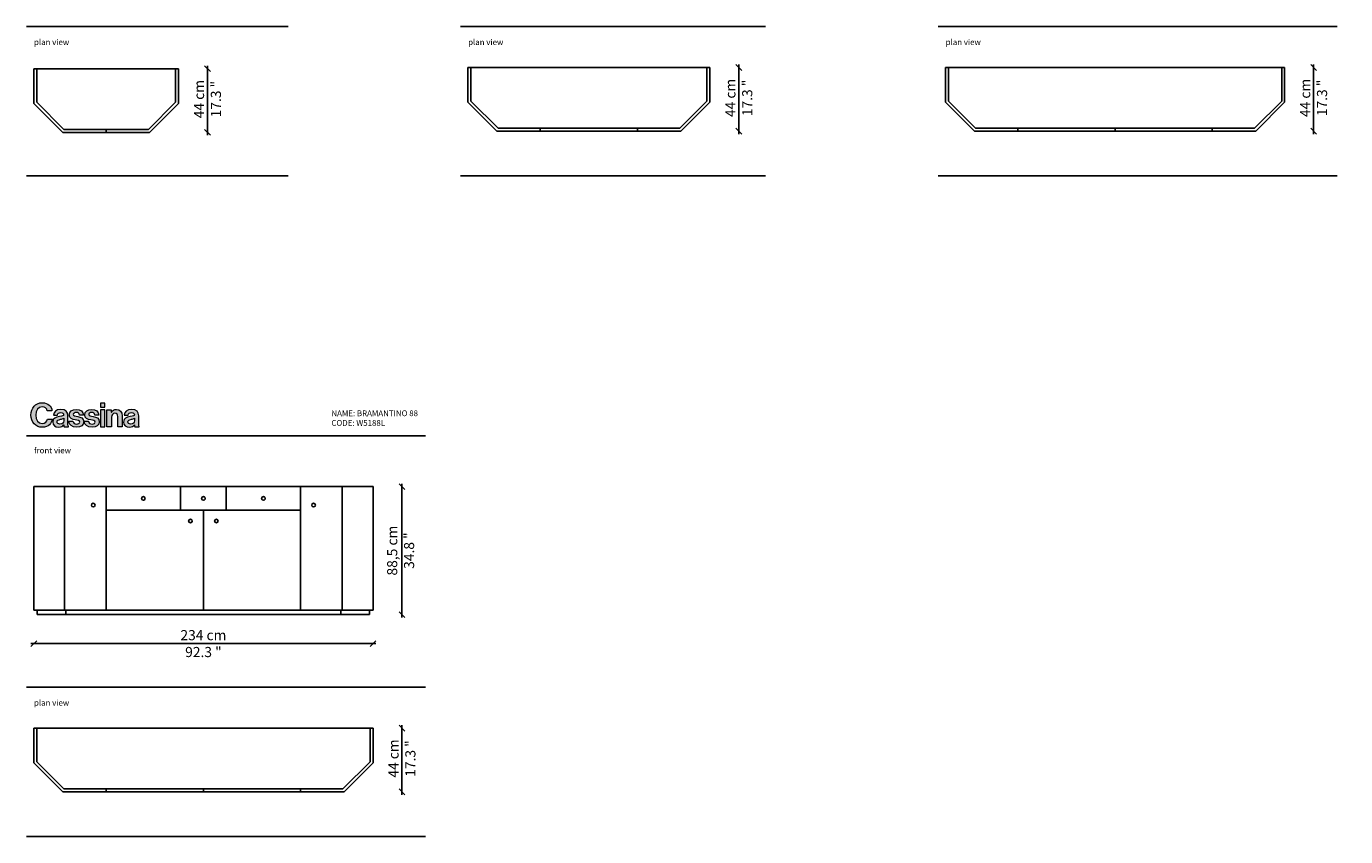
# Model space of a CAD drawing. Units: millimetres. Extents: x 2974 to 3885, y -20 to 1237.
# Drawn here: x 2974 to 3885, y -20 to 540 of the extents above; entities that cross this region are included whole.
import ezdxf

# ---------------------------------------------------------------- set-up
doc = ezdxf.new("R2010")
doc.units = ezdxf.units.MM
doc.layers.get('0').update_dxf_attribs({"color": 9})
doc.layers.get('Defpoints').update_dxf_attribs({"color": 250})
doc.layers.add('CASSINA_disegno', color=10, linetype='Continuous')
doc.styles.get("Standard").update_dxf_attribs({"font": 'arial.ttf'})
doc.dimstyles.new('CASSINA_stile di quota', dxfattribs={"dimtxt": 7, "dimasz": 4, "dimexe": 2, "dimexo": 0, "dimgap": 3, "dimtad": 1, "dimdec": 0, "dimdsep": 46, "dimtxsty": 'Standard', "dimblk": 'OBLIQUE', "dimcen": 2.5, "dimdle": 2, "dimse1": 1, "dimse2": 1, "dimclrd": 256, "dimclrt": 256, "dimadec": 0, "dimazin": 0, "dimtfac": 1, "dimtdec": 0, "dimtmove": 0, "dimatfit": 3, "dimldrblk": 'NONE', "dimfxl": 2, "dimfxlon": 1, "dimarcsym": 0})

# ---------------------------------------------------------------- blocks, each defined once
blk = doc.blocks.new('_Oblique')
at = {"color": 0, "linetype": 'ByBlock', "lineweight": -2}
blk.add_line((-0.5, -0.5), (0.5, 0.5), dxfattribs=at)
blk = doc.blocks.new('*D156')
at = {"linetype": 'Continuous', "lineweight": -2, "transparency": 16777216}
blk.add_line((3098.75, 512.9), (3098.75, 464.9), dxfattribs=at)
at = {"layer": 'Defpoints', "color": 0, "linetype": 'Continuous', "transparency": 16777216}
for p in [(3078.75, 510.9), (3028.75, 466.9), (3098.75, 466.9)]:
    blk.add_point(p, dxfattribs=at)
at = {"linetype": 'Continuous', "lineweight": -2, "transparency": 16777216, "xscale": 4, "yscale": 4, "zscale": 4}
for p, rotation in [((3098.75, 510.9), 90), ((3098.75, 466.9), 270)]:
    blk.add_blockref('_Oblique', p, dxfattribs=dict(at, rotation=rotation))
at = {"linetype": 'Continuous', "transparency": 16777216, "insert": (3098.75, 489.9), "char_height": 7, "attachment_point": 5, "rotation": 90}
blk.add_mtext('44 cm\\P\\f\\X [;\\fArial;17.3 "\\f]', dxfattribs=at)
blk = doc.blocks.new('_None')
blk = doc.blocks.new('*D157')
at = {"linetype": 'Continuous', "lineweight": -2, "transparency": 16777216}
blk.add_line((3465.95, 513.73), (3465.95, 465.73), dxfattribs=at)
at = {"layer": 'Defpoints', "color": 0, "linetype": 'Continuous', "transparency": 16777216}
for p in [(3445.95, 511.73), (3425.95, 467.73), (3465.95, 467.73)]:
    blk.add_point(p, dxfattribs=at)
at = {"linetype": 'Continuous', "lineweight": -2, "transparency": 16777216, "xscale": 4, "yscale": 4, "zscale": 4}
for p, rotation in [((3465.95, 511.73), 90), ((3465.95, 467.73), 270)]:
    blk.add_blockref('_Oblique', p, dxfattribs=dict(at, rotation=rotation))
at = {"linetype": 'Continuous', "transparency": 16777216, "insert": (3465.95, 490.73), "char_height": 7, "attachment_point": 5, "rotation": 90}
blk.add_mtext('44 cm\\P\\f\\X [;\\fArial;17.3 "\\f]', dxfattribs=at)
blk = doc.blocks.new('*D159')
at = {"linetype": 'Continuous', "lineweight": -2, "transparency": 16777216}
blk.add_line((3863.15, 513.73), (3863.15, 465.73), dxfattribs=at)
at = {"layer": 'Defpoints', "color": 0, "linetype": 'Continuous', "transparency": 16777216}
for p in [(3843.15, 511.73), (3823.15, 467.73), (3863.15, 467.73)]:
    blk.add_point(p, dxfattribs=at)
at = {"linetype": 'Continuous', "lineweight": -2, "transparency": 16777216, "xscale": 4, "yscale": 4, "zscale": 4}
for p, rotation in [((3863.15, 511.73), 90), ((3863.15, 467.73), 270)]:
    blk.add_blockref('_Oblique', p, dxfattribs=dict(at, rotation=rotation))
at = {"linetype": 'Continuous', "transparency": 16777216, "insert": (3863.15, 490.73), "char_height": 7, "attachment_point": 5, "rotation": 90}
blk.add_mtext('44 cm\\P\\f\\X [;\\fArial;17.3 "\\f]', dxfattribs=at)
blk = doc.blocks.new('CASSINA_LOGO')
at = {"layer": 'CASSINA_disegno'}
h = blk.add_hatch(color=256, dxfattribs=at)
h.dxf.hatch_style = 1
edge = h.paths.add_edge_path()
edge.add_spline(control_points=[(16.7, 28.6), (15.9, 36.4), (10, 42.4), (-0.1, 42.4)], knot_values=[8, 8, 8, 8, 9, 9, 9, 9], degree=3, periodic=0)
edge.add_spline(control_points=[(-0.1, 42.4), (-12.1, 42.4), (-19.6, 33.1), (-19.6, 21.1)], knot_values=[9, 9, 9, 9, 10, 10, 10, 10], degree=3, periodic=0)
edge.add_spline(control_points=[(-19.6, 21.1), (-19.6, 8.8), (-11.4, 0), (0, 0)], knot_values=[10, 10, 10, 10, 11, 11, 11, 11], degree=3, periodic=0)
edge.add_spline(control_points=[(0, 0), (5.6, 0), (9.6, 1.7), (12.4, 4.3)], knot_values=[0, 0, 0, 0, 1, 1, 1, 1], degree=3, periodic=0)
edge.add_spline(control_points=[(12.4, 4.3), (15.1, 6.9), (16.6, 10.4), (16.8, 13.9), (16.8, 13.9), (8.8, 13.9), (8.8, 13.9)], knot_values=[1, 1, 1, 1, 2, 2, 2, 3, 3, 3, 3], degree=3, periodic=0)
edge.add_spline(control_points=[(8.8, 13.9), (8.3, 9.7), (4.8, 6.8), (0, 6.8)], knot_values=[3, 3, 3, 3, 4, 4, 4, 4], degree=3, periodic=0)
edge.add_spline(control_points=[(0, 6.8), (-6.8, 6.8), (-11.2, 12.7), (-11.2, 21.1)], knot_values=[4, 4, 4, 4, 5, 5, 5, 5], degree=3, periodic=0)
edge.add_spline(control_points=[(-11.2, 21.1), (-11.2, 29.1), (-7.6, 35.4), (-0.1, 35.4)], knot_values=[5, 5, 5, 5, 6, 6, 6, 6], degree=3, periodic=0)
edge.add_spline(control_points=[(-0.1, 35.4), (4.7, 35.4), (7.8, 32.7), (8.5, 28.6), (8.5, 28.6), (16.7, 28.6), (16.7, 28.6)], knot_values=[6, 6, 6, 6, 7, 7, 7, 8, 8, 8, 8], degree=3, periodic=0)
edge = h.paths.add_edge_path()
edge.add_spline(control_points=[(19.4, 21.2), (19.4, 21.2), (26.3, 21.2), (26.3, 21.2), (26.5, 24), (28.3, 25.3), (31.9, 25.3)], knot_values=[1, 1, 1, 1, 2, 2, 2, 3, 3, 3, 3], degree=3, periodic=0)
edge.add_spline(control_points=[(31.9, 25.3), (35.2, 25.3), (36.8, 23.9), (36.8, 21.8)], knot_values=[0, 0, 0, 0, 1, 1, 1, 1], degree=3, periodic=0)
edge.add_spline(control_points=[(36.8, 21.8), (36.8, 19.6), (34.6, 19.2), (29.8, 18.5)], knot_values=[14, 14, 14, 14, 15, 15, 15, 15], degree=3, periodic=0)
edge.add_spline(control_points=[(29.8, 18.5), (23.3, 17.6), (18, 15.5), (18, 9.1)], knot_values=[13, 13, 13, 13, 14, 14, 14, 14], degree=3, periodic=0)
edge.add_spline(control_points=[(18, 9.1), (18, 3.3), (22.2, 0.2), (28.2, 0.2)], knot_values=[12, 12, 12, 12, 13, 13, 13, 13], degree=3, periodic=0)
edge.add_spline(control_points=[(28.2, 0.2), (33.2, 0.2), (35.3, 1.9), (36.8, 4.1)], knot_values=[11, 11, 11, 11, 12, 12, 12, 12], degree=3, periodic=0)
edge.add_spline(control_points=[(36.8, 4.1), (36.8, 4.1), (36.9, 4.1), (36.9, 4.1)], knot_values=[10.00001, 10.00001, 10.00001, 10.00001, 11, 11, 11, 11], degree=3, periodic=0)
edge.add_spline(control_points=[(36.9, 4.1), (37.1, 2.8), (37.4, 1.4), (37.8, 0.9)], knot_values=[9, 9, 9, 9, 10, 10, 10, 10], degree=3, periodic=0)
edge.add_spline(control_points=[(37.8, 0.9), (37.8, 0.9), (45.3, 0.9), (45.3, 0.9)], knot_values=[8, 8, 8, 8, 9, 9, 9, 9], degree=3, periodic=0)
edge.add_spline(control_points=[(45.3, 0.9), (45.3, 0.9), (45.3, 1.1), (45.3, 1.1)], knot_values=[7.00001, 7.00001, 7.00001, 7.00001, 7.99999, 7.99999, 7.99999, 7.99999], degree=3, periodic=0)
edge.add_spline(control_points=[(45.3, 1.1), (44.6, 1.6), (44.3, 3), (44.3, 5.2)], knot_values=[6, 6, 6, 6, 7, 7, 7, 7], degree=3, periodic=0)
edge.add_spline(control_points=[(44.3, 5.2), (44.3, 5.2), (44.3, 20), (44.3, 20), (44.3, 26.9), (40.7, 30.8), (32, 30.8)], knot_values=[4, 4, 4, 4, 5, 5, 5, 6, 6, 6, 6], degree=3, periodic=0)
edge.add_spline(control_points=[(32, 30.8), (23.4, 30.8), (19.6, 26.3), (19.4, 21.2)], knot_values=[3, 3, 3, 3, 4, 4, 4, 4], degree=3, periodic=0)
edge = h.paths.add_edge_path(flags=16)
edge.add_spline(control_points=[(31.6, 13.8), (33.5, 14.3), (35.6, 14.7), (37, 15.5)], knot_values=[4, 4, 4, 4, 5, 5, 5, 5], degree=3, periodic=0)
edge.add_spline(control_points=[(37, 15.5), (37, 15.5), (37, 11.2), (37, 11.2), (37, 8.3), (34.5, 5.6), (30.1, 5.6)], knot_values=[2, 2, 2, 2, 3, 3, 3, 4, 4, 4, 4], degree=3, periodic=0)
edge.add_spline(control_points=[(30.1, 5.6), (27.4, 5.6), (25.5, 6.5), (25.5, 9.3)], knot_values=[1, 1, 1, 1, 2, 2, 2, 2], degree=3, periodic=0)
edge.add_spline(control_points=[(25.5, 9.3), (25.5, 12), (27.5, 12.9), (31.6, 13.8)], knot_values=[0, 0, 0, 0, 1, 1, 1, 1], degree=3, periodic=0)
edge = h.paths.add_edge_path()
edge.add_spline(control_points=[(53.4, 22.2), (53.4, 24.3), (55.4, 25.5), (58.4, 25.5)], knot_values=[1, 1, 1, 1, 2, 2, 2, 2], degree=3, periodic=0)
edge.add_spline(control_points=[(58.4, 25.5), (61.7, 25.5), (63.7, 24.3), (64.1, 21.2), (64.1, 21.2), (71.1, 21.2), (71.1, 21.2)], knot_values=[2, 2, 2, 2, 3, 3, 3, 4, 4, 4, 4], degree=3, periodic=0)
edge.add_spline(control_points=[(71.1, 21.2), (70.5, 27), (66.2, 30.9), (58.5, 30.9)], knot_values=[4, 4, 4, 4, 5, 5, 5, 5], degree=3, periodic=0)
edge.add_spline(control_points=[(58.5, 30.9), (51.9, 30.9), (46.6, 27.8), (46.6, 21.5)], knot_values=[5, 5, 5, 5, 6, 6, 6, 6], degree=3, periodic=0)
edge.add_spline(control_points=[(46.6, 21.5), (46.6, 15.1), (51.7, 13.7), (57, 12.7)], knot_values=[6, 6, 6, 6, 7, 7, 7, 7], degree=3, periodic=0)
edge.add_spline(control_points=[(57, 12.7), (61, 11.9), (64.7, 11.6), (64.7, 8.8)], knot_values=[7, 7, 7, 7, 8, 8, 8, 8], degree=3, periodic=0)
edge.add_spline(control_points=[(64.7, 8.8), (64.7, 6.8), (62.7, 5.5), (59.3, 5.5)], knot_values=[8, 8, 8, 8, 9, 9, 9, 9], degree=3, periodic=0)
edge.add_spline(control_points=[(59.3, 5.5), (55.8, 5.5), (53.5, 6.9), (52.9, 10.3), (52.9, 10.3), (45.8, 10.3), (45.8, 10.3)], knot_values=[9, 9, 9, 9, 10, 10, 10, 11, 11, 11, 11], degree=3, periodic=0)
edge.add_spline(control_points=[(45.8, 10.3), (46.2, 4.1), (51, 0), (59.4, 0)], knot_values=[11, 11, 11, 11, 12, 12, 12, 12], degree=3, periodic=0)
edge.add_spline(control_points=[(59.4, 0), (66.7, 0), (71.7, 3.5), (71.7, 9.4)], knot_values=[12, 12, 12, 12, 13, 13, 13, 13], degree=3, periodic=0)
edge.add_spline(control_points=[(71.7, 9.4), (71.7, 16.2), (66.3, 17.6), (61.4, 18.6)], knot_values=[13, 13, 13, 13, 14, 14, 14, 14], degree=3, periodic=0)
edge.add_spline(control_points=[(61.4, 18.6), (57.3, 19.5), (53.4, 19.7), (53.4, 22.2)], knot_values=[0, 0, 0, 0, 1, 1, 1, 1], degree=3, periodic=0)
edge = h.paths.add_edge_path()
edge.add_spline(control_points=[(80.1, 22.2), (80.1, 24.3), (82.1, 25.5), (85.1, 25.5)], knot_values=[2, 2, 2, 2, 3, 3, 3, 3], degree=3, periodic=0)
edge.add_spline(control_points=[(85.1, 25.5), (88.4, 25.5), (90.4, 24.3), (90.7, 21.2), (90.7, 21.2), (97.7, 21.2), (97.7, 21.2)], knot_values=[3, 3, 3, 3, 4, 4, 4, 5, 5, 5, 5], degree=3, periodic=0)
edge.add_spline(control_points=[(97.7, 21.2), (97.1, 27), (92.9, 30.9), (85.2, 30.9)], knot_values=[5, 5, 5, 5, 6, 6, 6, 6], degree=3, periodic=0)
edge.add_spline(control_points=[(85.2, 30.9), (78.5, 30.9), (73.3, 27.8), (73.3, 21.5)], knot_values=[6, 6, 6, 6, 7, 7, 7, 7], degree=3, periodic=0)
edge.add_spline(control_points=[(73.3, 21.5), (73.3, 15.1), (78.4, 13.7), (83.6, 12.7)], knot_values=[7, 7, 7, 7, 8, 8, 8, 8], degree=3, periodic=0)
edge.add_spline(control_points=[(83.6, 12.7), (87.6, 11.9), (91.3, 11.6), (91.3, 8.8)], knot_values=[8, 8, 8, 8, 9, 9, 9, 9], degree=3, periodic=0)
edge.add_spline(control_points=[(91.3, 8.8), (91.3, 6.8), (89.4, 5.5), (86, 5.5)], knot_values=[9, 9, 9, 9, 10, 10, 10, 10], degree=3, periodic=0)
edge.add_spline(control_points=[(86, 5.5), (82.5, 5.5), (80.1, 6.9), (79.6, 10.3), (79.6, 10.3), (72.4, 10.3), (72.4, 10.3)], knot_values=[10, 10, 10, 10, 11, 11, 11, 12, 12, 12, 12], degree=3, periodic=0)
edge.add_spline(control_points=[(72.4, 10.3), (72.9, 4.1), (77.6, 0), (86.1, 0)], knot_values=[12, 12, 12, 12, 13, 13, 13, 13], degree=3, periodic=0)
edge.add_spline(control_points=[(86.1, 0), (93.4, 0), (98.4, 3.5), (98.4, 9.4)], knot_values=[13, 13, 13, 13, 14, 14, 14, 14], degree=3, periodic=0)
edge.add_spline(control_points=[(98.4, 9.4), (98.4, 16.2), (93, 17.6), (88.1, 18.6)], knot_values=[0, 0, 0, 0, 1, 1, 1, 1], degree=3, periodic=0)
edge.add_spline(control_points=[(88.1, 18.6), (83.9, 19.5), (80.1, 19.7), (80.1, 22.2)], knot_values=[1, 1, 1, 1, 2, 2, 2, 2], degree=3, periodic=0)
h.paths.add_polyline_path([(108.2, 30.1), (100.5, 30.1), (100.5, 0.9), (108.2, 0.9)])
h.paths.add_polyline_path([(100.5, 41.6), (100.5, 34.6), (108.2, 34.6), (108.2, 41.6)])
edge = h.paths.add_edge_path()
edge.add_spline(control_points=[(115.4, 30.1), (113.5, 30.1), (111.6, 30.1), (111.6, 30.1), (111.6, 30.1), (111.6, 22.8), (111.6, 15.5)], knot_values=[5.5, 5.5, 5.5, 5.5, 6, 6, 6, 6.5, 6.5, 6.5, 6.5], degree=3, periodic=0)
edge.add_spline(control_points=[(111.6, 15.5), (111.6, 8.2), (111.6, 0.9), (111.6, 0.9), (111.6, 0.9), (113.6, 0.9), (115.5, 0.9)], knot_values=[6.5, 6.5, 6.5, 6.5, 7, 7, 7, 7.5, 7.5, 7.5, 7.5], degree=3, periodic=0)
edge.add_spline(control_points=[(115.5, 0.9), (117.4, 0.9), (119.4, 0.9), (119.4, 0.9), (119.4, 0.9), (119.4, 17.4), (119.4, 17.4)], knot_values=[7.5, 7.5, 7.5, 7.5, 8, 8, 8, 9, 9, 9, 9], degree=3, periodic=0)
edge.add_spline(control_points=[(119.4, 17.4), (119.4, 21.4), (121.9, 24.1), (125.3, 24.1)], knot_values=[9, 9, 9, 9, 10, 10, 10, 10], degree=3, periodic=0)
edge.add_spline(control_points=[(125.3, 24.1), (128.5, 24.1), (130.4, 21.9), (130.4, 18.8), (130.4, 18.8), (130.4, 17.7), (130.4, 16)], knot_values=[10, 10, 10, 10, 11, 11, 11, 11.250015, 11.250015, 11.250015, 11.250015], degree=3, periodic=0)
edge.add_spline(control_points=[(130.4, 16), (130.4, 14.3), (130.4, 12.1), (130.4, 9.8)], knot_values=[11.250015, 11.250015, 11.250015, 11.250015, 11.50001, 11.50001, 11.50001, 11.50001], degree=3, periodic=0)
edge.add_spline(control_points=[(130.4, 9.8), (130.4, 8.7), (130.4, 7.6), (130.4, 6.5)], knot_values=[11.50001, 11.50001, 11.50001, 11.50001, 11.625008, 11.625008, 11.625008, 11.625008], degree=3, periodic=0)
edge.add_spline(control_points=[(130.4, 6.5), (130.4, 5.5), (130.4, 4.5), (130.4, 3.7)], knot_values=[11.625008, 11.625008, 11.625008, 11.625008, 11.750005, 11.750005, 11.750005, 11.750005], degree=3, periodic=0)
edge.add_spline(control_points=[(130.4, 3.7), (130.4, 3.2), (130.4, 2.8), (130.4, 2.5)], knot_values=[11.750005, 11.750005, 11.750005, 11.750005, 11.812504, 11.812504, 11.812504, 11.812504], degree=3, periodic=0)
edge.add_spline(control_points=[(130.4, 2.5), (130.4, 2.2), (130.4, 1.9), (130.4, 1.6)], knot_values=[11.812504, 11.812504, 11.812504, 11.812504, 11.875002, 11.875002, 11.875002, 11.875002], degree=3, periodic=0)
edge.add_spline(control_points=[(130.4, 1.6), (130.4, 1.5), (130.4, 1.4), (130.4, 1.3)], knot_values=[11.875002, 11.875002, 11.875002, 11.875002, 11.906252, 11.906252, 11.906252, 11.906252], degree=3, periodic=0)
edge.add_spline(control_points=[(130.4, 1.3), (130.4, 1.2), (130.4, 1.1), (130.4, 1.1)], knot_values=[11.906252, 11.906252, 11.906252, 11.906252, 11.937501, 11.937501, 11.937501, 11.937501], degree=3, periodic=0)
edge.add_spline(control_points=[(130.4, 1.1), (130.4, 1), (130.4, 1), (130.4, 1)], knot_values=[11.937501, 11.937501, 11.937501, 11.937501, 11.953126, 11.953126, 11.953126, 11.953126], degree=3, periodic=0)
edge.add_spline(control_points=[(130.4, 0.9), (130.4, 0.9), (130.4, 0.9), (130.4, 0.9), (130.4, 0.9), (132.3, 0.9), (134.2, 0.9)], knot_values=[11.999878, 11.999878, 11.999878, 11.999878, 12, 12, 12, 12.49999, 12.49999, 12.49999, 12.49999], degree=3, periodic=0)
edge.add_spline(control_points=[(134.2, 0.9), (136.2, 0.9), (138.1, 0.9), (138.1, 0.9), (138.1, 0.9), (138.1, 19.9), (138.1, 19.9)], knot_values=[12.49999, 12.49999, 12.49999, 12.49999, 13, 13, 13, 14, 14, 14, 14], degree=3, periodic=0)
edge.add_spline(control_points=[(138.1, 19.9), (138.1, 26.3), (134.1, 30.9), (128, 30.9)], knot_values=[1, 1, 1, 1, 2, 2, 2, 2], degree=3, periodic=0)
edge.add_spline(control_points=[(128, 30.9), (124.1, 30.9), (121.4, 29.2), (119.4, 26.1)], knot_values=[2, 2, 2, 2, 3, 3, 3, 3], degree=3, periodic=0)
edge.add_spline(control_points=[(119.4, 26.1), (119.4, 26.1), (119.2, 26.1), (119.2, 26.1)], knot_values=[3.00001, 3.00001, 3.00001, 3.00001, 3.99999, 3.99999, 3.99999, 3.99999], degree=3, periodic=0)
edge.add_spline(control_points=[(119.2, 26.1), (119.2, 26.1), (119.2, 27.1), (119.2, 28.1)], knot_values=[4, 4, 4, 4, 4.5, 4.5, 4.5, 4.5], degree=3, periodic=0)
edge.add_spline(control_points=[(119.2, 28.1), (119.2, 29.1), (119.2, 30.1), (119.2, 30.1), (119.2, 30.1), (117.3, 30.1), (115.4, 30.1)], knot_values=[4.5, 4.5, 4.5, 4.5, 5, 5, 5, 5.5, 5.5, 5.5, 5.5], degree=3, periodic=0)
edge = h.paths.add_edge_path()
edge.add_spline(control_points=[(141.6, 21.2), (141.6, 21.2), (148.5, 21.2), (148.5, 21.2), (148.7, 24), (150.5, 25.3), (154.1, 25.3)], knot_values=[1, 1, 1, 1, 2, 2, 2, 3, 3, 3, 3], degree=3, periodic=0)
edge.add_spline(control_points=[(154.1, 25.3), (157.4, 25.3), (159, 23.9), (159, 21.8)], knot_values=[0, 0, 0, 0, 1, 1, 1, 1], degree=3, periodic=0)
edge.add_spline(control_points=[(159, 21.8), (159, 19.6), (156.8, 19.2), (152, 18.5)], knot_values=[14, 14, 14, 14, 15, 15, 15, 15], degree=3, periodic=0)
edge.add_spline(control_points=[(152, 18.5), (145.5, 17.6), (140.2, 15.5), (140.2, 9.1)], knot_values=[13, 13, 13, 13, 14, 14, 14, 14], degree=3, periodic=0)
edge.add_spline(control_points=[(140.2, 9.1), (140.2, 3.3), (144.5, 0.2), (150.4, 0.2)], knot_values=[12, 12, 12, 12, 13, 13, 13, 13], degree=3, periodic=0)
edge.add_spline(control_points=[(150.4, 0.2), (155.4, 0.2), (157.6, 1.9), (159, 4.1)], knot_values=[11, 11, 11, 11, 12, 12, 12, 12], degree=3, periodic=0)
edge.add_spline(control_points=[(159, 4.1), (159, 4.1), (159.2, 4.1), (159.2, 4.1)], knot_values=[10.00001, 10.00001, 10.00001, 10.00001, 11, 11, 11, 11], degree=3, periodic=0)
edge.add_spline(control_points=[(159.2, 4.1), (159.3, 2.8), (159.6, 1.4), (160.1, 0.9)], knot_values=[9, 9, 9, 9, 10, 10, 10, 10], degree=3, periodic=0)
edge.add_spline(control_points=[(160.1, 0.9), (160.1, 0.9), (167.5, 0.9), (167.5, 0.9)], knot_values=[8, 8, 8, 8, 9, 9, 9, 9], degree=3, periodic=0)
edge.add_spline(control_points=[(167.5, 0.9), (167.5, 0.9), (167.5, 1.1), (167.5, 1.1)], knot_values=[7.00001, 7.00001, 7.00001, 7.00001, 7.99999, 7.99999, 7.99999, 7.99999], degree=3, periodic=0)
edge.add_spline(control_points=[(167.5, 1.1), (166.8, 1.6), (166.5, 3), (166.5, 5.2)], knot_values=[6, 6, 6, 6, 7, 7, 7, 7], degree=3, periodic=0)
edge.add_spline(control_points=[(166.5, 5.2), (166.5, 5.2), (166.5, 20), (166.5, 20), (166.5, 26.9), (163, 30.8), (154.2, 30.8)], knot_values=[4, 4, 4, 4, 5, 5, 5, 6, 6, 6, 6], degree=3, periodic=0)
edge.add_spline(control_points=[(154.2, 30.8), (145.7, 30.8), (141.8, 26.3), (141.6, 21.2)], knot_values=[3, 3, 3, 3, 4, 4, 4, 4], degree=3, periodic=0)
edge = h.paths.add_edge_path(flags=16)
edge.add_spline(control_points=[(153.8, 13.8), (155.7, 14.3), (157.8, 14.7), (159.2, 15.5)], knot_values=[4, 4, 4, 4, 5, 5, 5, 5], degree=3, periodic=0)
edge.add_spline(control_points=[(159.2, 15.5), (159.2, 15.5), (159.2, 11.2), (159.2, 11.2), (159.2, 8.3), (156.8, 5.6), (152.3, 5.6)], knot_values=[2, 2, 2, 2, 3, 3, 3, 4, 4, 4, 4], degree=3, periodic=0)
edge.add_spline(control_points=[(152.3, 5.6), (149.6, 5.6), (147.8, 6.5), (147.8, 9.3)], knot_values=[1, 1, 1, 1, 2, 2, 2, 2], degree=3, periodic=0)
edge.add_spline(control_points=[(147.8, 9.3), (147.8, 12), (149.8, 12.9), (153.8, 13.8)], knot_values=[0, 0, 0, 0, 1, 1, 1, 1], degree=3, periodic=0)
at = {"layer": 'CASSINA_disegno', "lineweight": 0}
for points in [[(108.2, 41.6), (100.5, 41.6), (100.5, 34.6), (108.2, 34.6), (108.2, 41.6)], [(108.2, 30.1), (100.5, 30.1), (100.5, 0.9), (108.2, 0.9), (108.2, 30.1)]]:
    blk.add_lwpolyline(points, dxfattribs=at)
for points, knots in [([(0, 0), (5.6, 0), (9.6, 1.7), (12.4, 4.3), (15.1, 6.9), (16.6, 10.4), (16.8, 13.9), (16.8, 13.9), (8.8, 13.9), (8.8, 13.9), (8.3, 9.7), (4.8, 6.8), (0, 6.8), (-6.8, 6.8), (-11.2, 12.7), (-11.2, 21.1), (-11.2, 29.1), (-7.6, 35.4), (-0.1, 35.4), (4.7, 35.4), (7.8, 32.7), (8.5, 28.6), (8.5, 28.6), (16.7, 28.6), (16.7, 28.6), (15.9, 36.4), (10, 42.4), (-0.1, 42.4), (-12.1, 42.4), (-19.6, 33.1), (-19.6, 21.1), (-19.6, 8.8), (-11.4, 0), (0, 0)], [0, 0, 0, 0, 1, 1, 1, 2, 2, 2, 3, 3, 3, 4, 4, 4, 5, 5, 5, 6, 6, 6, 7, 7, 7, 8, 8, 8, 9, 9, 9, 10, 10, 10, 11, 11, 11, 11]), ([(36.8, 21.8), (36.8, 23.9), (35.2, 25.3), (31.9, 25.3), (28.3, 25.3), (26.5, 24), (26.3, 21.2), (26.3, 21.2), (19.4, 21.2), (19.4, 21.2), (19.6, 26.3), (23.4, 30.8), (32, 30.8), (40.7, 30.8), (44.3, 26.9), (44.3, 20), (44.3, 20), (44.3, 5.2), (44.3, 5.2), (44.3, 3), (44.6, 1.6), (45.3, 1.1), (45.3, 1.1), (45.3, 0.9), (45.3, 0.9), (45.3, 0.9), (37.8, 0.9), (37.8, 0.9), (37.4, 1.4), (37.1, 2.8), (36.9, 4.1), (36.9, 4.1), (36.8, 4.1), (36.8, 4.1), (35.3, 1.9), (33.2, 0.2), (28.2, 0.2), (22.2, 0.2), (18, 3.3), (18, 9.1), (18, 15.5), (23.3, 17.6), (29.8, 18.5), (34.6, 19.2), (36.8, 19.6), (36.8, 21.8)], [0, 0, 0, 0, 1, 1, 1, 2, 2, 2, 3, 3, 3, 4, 4, 4, 5, 5, 5, 6, 6, 6, 7, 7, 7, 8, 8, 8, 9, 9, 9, 10, 10, 10, 11, 11, 11, 12, 12, 12, 13, 13, 13, 14, 14, 14, 15, 15, 15, 15]), ([(61.4, 18.6), (57.3, 19.5), (53.4, 19.7), (53.4, 22.2), (53.4, 24.3), (55.4, 25.5), (58.4, 25.5), (61.7, 25.5), (63.7, 24.3), (64.1, 21.2), (64.1, 21.2), (71.1, 21.2), (71.1, 21.2), (70.5, 27), (66.2, 30.9), (58.5, 30.9), (51.9, 30.9), (46.6, 27.8), (46.6, 21.5), (46.6, 15.1), (51.7, 13.7), (57, 12.7), (61, 11.9), (64.7, 11.6), (64.7, 8.8), (64.7, 6.8), (62.7, 5.5), (59.3, 5.5), (55.8, 5.5), (53.5, 6.9), (52.9, 10.3), (52.9, 10.3), (45.8, 10.3), (45.8, 10.3), (46.2, 4.1), (51, 0), (59.4, 0), (66.7, 0), (71.7, 3.5), (71.7, 9.4), (71.7, 16.2), (66.3, 17.6), (61.4, 18.6)], [0, 0, 0, 0, 1, 1, 1, 2, 2, 2, 3, 3, 3, 4, 4, 4, 5, 5, 5, 6, 6, 6, 7, 7, 7, 8, 8, 8, 9, 9, 9, 10, 10, 10, 11, 11, 11, 12, 12, 12, 13, 13, 13, 14, 14, 14, 14]), ([(98.4, 9.4), (98.4, 16.2), (93, 17.6), (88.1, 18.6), (83.9, 19.5), (80.1, 19.7), (80.1, 22.2), (80.1, 24.3), (82.1, 25.5), (85.1, 25.5), (88.4, 25.5), (90.4, 24.3), (90.7, 21.2), (90.7, 21.2), (97.7, 21.2), (97.7, 21.2), (97.1, 27), (92.9, 30.9), (85.2, 30.9), (78.5, 30.9), (73.3, 27.8), (73.3, 21.5), (73.3, 15.1), (78.4, 13.7), (83.6, 12.7), (87.6, 11.9), (91.3, 11.6), (91.3, 8.8), (91.3, 6.8), (89.4, 5.5), (86, 5.5), (82.5, 5.5), (80.1, 6.9), (79.6, 10.3), (79.6, 10.3), (72.4, 10.3), (72.4, 10.3), (72.9, 4.1), (77.6, 0), (86.1, 0), (93.4, 0), (98.4, 3.5), (98.4, 9.4)], [0, 0, 0, 0, 1, 1, 1, 2, 2, 2, 3, 3, 3, 4, 4, 4, 5, 5, 5, 6, 6, 6, 7, 7, 7, 8, 8, 8, 9, 9, 9, 10, 10, 10, 11, 11, 11, 12, 12, 12, 13, 13, 13, 14, 14, 14, 14]), ([(138.1, 0.9), (138.1, 0.9), (138.1, 19.9), (138.1, 19.9), (138.1, 26.3), (134.1, 30.9), (128, 30.9), (124.1, 30.9), (121.4, 29.2), (119.4, 26.1), (119.4, 26.1), (119.2, 26.1), (119.2, 26.1), (119.2, 26.1), (119.2, 30.1), (119.2, 30.1), (119.2, 30.1), (111.6, 30.1), (111.6, 30.1), (111.6, 30.1), (111.6, 0.9), (111.6, 0.9), (111.6, 0.9), (119.4, 0.9), (119.4, 0.9), (119.4, 0.9), (119.4, 17.4), (119.4, 17.4), (119.4, 21.4), (121.9, 24.1), (125.3, 24.1), (128.5, 24.1), (130.4, 21.9), (130.4, 18.8), (130.4, 18.8), (130.4, 0.9), (130.4, 0.9), (130.4, 0.9), (138.1, 0.9), (138.1, 0.9)], [0, 0, 0, 0, 1, 1, 1, 2, 2, 2, 3, 3, 3, 4, 4, 4, 5, 5, 5, 6, 6, 6, 7, 7, 7, 8, 8, 8, 9, 9, 9, 10, 10, 10, 11, 11, 11, 12, 12, 12, 13, 13, 13, 13]), ([(159, 21.8), (159, 23.9), (157.4, 25.3), (154.1, 25.3), (150.5, 25.3), (148.7, 24), (148.5, 21.2), (148.5, 21.2), (141.6, 21.2), (141.6, 21.2), (141.8, 26.3), (145.7, 30.8), (154.2, 30.8), (163, 30.8), (166.5, 26.9), (166.5, 20), (166.5, 20), (166.5, 5.2), (166.5, 5.2), (166.5, 3), (166.8, 1.6), (167.5, 1.1), (167.5, 1.1), (167.5, 0.9), (167.5, 0.9), (167.5, 0.9), (160.1, 0.9), (160.1, 0.9), (159.6, 1.4), (159.3, 2.8), (159.2, 4.1), (159.2, 4.1), (159, 4.1), (159, 4.1), (157.6, 1.9), (155.4, 0.2), (150.4, 0.2), (144.5, 0.2), (140.2, 3.3), (140.2, 9.1), (140.2, 15.5), (145.5, 17.6), (152, 18.5), (156.8, 19.2), (159, 19.6), (159, 21.8)], [0, 0, 0, 0, 1, 1, 1, 2, 2, 2, 3, 3, 3, 4, 4, 4, 5, 5, 5, 6, 6, 6, 7, 7, 7, 8, 8, 8, 9, 9, 9, 10, 10, 10, 11, 11, 11, 12, 12, 12, 13, 13, 13, 14, 14, 14, 15, 15, 15, 15]), ([(31.6, 13.8), (27.5, 12.9), (25.5, 12), (25.5, 9.3), (25.5, 6.5), (27.4, 5.6), (30.1, 5.6), (34.5, 5.6), (37, 8.3), (37, 11.2), (37, 11.2), (37, 15.5), (37, 15.5), (35.6, 14.7), (33.5, 14.3), (31.6, 13.8)], [0, 0, 0, 0, 1, 1, 1, 2, 2, 2, 3, 3, 3, 4, 4, 4, 5, 5, 5, 5]), ([(153.8, 13.8), (149.8, 12.9), (147.8, 12), (147.8, 9.3), (147.8, 6.5), (149.6, 5.6), (152.3, 5.6), (156.8, 5.6), (159.2, 8.3), (159.2, 11.2), (159.2, 11.2), (159.2, 15.5), (159.2, 15.5), (157.8, 14.7), (155.7, 14.3), (153.8, 13.8)], [0, 0, 0, 0, 1, 1, 1, 2, 2, 2, 3, 3, 3, 4, 4, 4, 5, 5, 5, 5])]:
    blk.add_open_spline(points, degree=3, knots=knots, dxfattribs=at)
blk = doc.blocks.new('*D160')
at = {"linetype": 'Continuous', "lineweight": -2, "transparency": 16777216}
blk.add_line((2976.75, 113.68), (3215.15, 113.68), dxfattribs=at)
at = {"layer": 'Defpoints', "color": 0, "linetype": 'Continuous', "transparency": 16777216}
for p in [(2978.75, 136.83), (3213.15, 136.83), (3213.15, 113.68)]:
    blk.add_point(p, dxfattribs=at)
at = {"linetype": 'Continuous', "lineweight": -2, "transparency": 16777216, "xscale": 4, "yscale": 4, "zscale": 4, "rotation": 180}
blk.add_blockref('_Oblique', (2978.75, 113.68), dxfattribs=at)
at = {"linetype": 'Continuous', "lineweight": -2, "transparency": 16777216, "xscale": 4, "yscale": 4, "zscale": 4}
blk.add_blockref('_Oblique', (3213.15, 113.68), dxfattribs=at)
at = {"linetype": 'Continuous', "transparency": 16777216, "insert": (3095.95, 113.68), "char_height": 7, "attachment_point": 5}
blk.add_mtext('234 cm\\P\\f\\X [;\\fArial;92.3 "\\f]', dxfattribs=at)
blk = doc.blocks.new('*D161')
at = {"linetype": 'Continuous', "lineweight": -2, "transparency": 16777216}
blk.add_line((3233.15, 57.25), (3233.15, 9.25), dxfattribs=at)
at = {"layer": 'Defpoints', "color": 0, "linetype": 'Continuous', "transparency": 16777216}
for p in [(3213.15, 55.25), (3193.15, 11.25), (3233.15, 11.25)]:
    blk.add_point(p, dxfattribs=at)
at = {"linetype": 'Continuous', "lineweight": -2, "transparency": 16777216, "xscale": 4, "yscale": 4, "zscale": 4}
for p, rotation in [((3233.15, 55.25), 90), ((3233.15, 11.25), 270)]:
    blk.add_blockref('_Oblique', p, dxfattribs=dict(at, rotation=rotation))
at = {"linetype": 'Continuous', "transparency": 16777216, "insert": (3233.15, 34.25), "char_height": 7, "attachment_point": 5, "rotation": 90}
blk.add_mtext('44 cm\\P\\f\\X [;\\fArial;17.3 "\\f]', dxfattribs=at)
blk = doc.blocks.new('BRAMANTINO_1_2')
at = {"layer": 'CASSINA_disegno'}
for p, q in [((-20, 44), (80, 44)), ((-20, 20), (-20, 44)), ((-18, 44), (-18, 20.83)), ((78, 20.83), (78, 44)), ((80, 44), (80, 20)), ((0, 0), (-20, 20)), ((-18, 20.83), (0.83, 2)), ((59.17, 2), (78, 20.83)), ((80, 20), (60, 0)), ((60, 0), (0, 0)), ((0.83, 2), (59.17, 2)), ((30, 2), (30, 0))]:
    blk.add_line(p, q, dxfattribs=at)
blk = doc.blocks.new('BRAMANTINO_03_2')
at = {"layer": 'CASSINA_disegno'}
for p, q in [((-20, 44), (147.2, 44, 0)), ((-20, 20), (-20, 44)), ((-18, 44), (-18, 20.83)), ((145.2, 20.83, 0), (145.2, 44, 0)), ((147.2, 44, 0), (147.2, 20, 0)), ((0, 0), (-20, 20)), ((-18, 20.83), (0.83, 2)), ((126.37, 2, 0), (145.2, 20.83, 0)), ((147.2, 20, 0), (127.2, 0, 0)), ((127.2, 0, 0), (0, 0)), ((0.83, 2), (126.37, 2, 0)), ((30, 2, 0), (30, 0, 0)), ((97.2, 2, 0), (97.2, 0, 0))]:
    blk.add_line(p, q, dxfattribs=at)
blk = doc.blocks.new('BRAMANTINO_04_2')
at = {"layer": 'CASSINA_disegno'}
for p, q in [((-20, 44), (214.4, 44, 0)), ((-20, 20), (-20, 44)), ((-18, 44), (-18, 20.83)), ((212.4, 20.83, 0), (212.4, 44, 0)), ((214.4, 44, 0), (214.4, 20, 0)), ((0, 0), (-20, 20)), ((-18, 20.83), (0.83, 2)), ((193.57, 2, 0), (212.4, 20.83, 0)), ((214.4, 20, 0), (194.4, 0, 0)), ((194.4, 0, 0), (0, 0)), ((0.83, 2), (193.57, 2, 0)), ((30, 2, 0), (30, 0, 0)), ((97.2, 2, 0), (97.2, 0, 0)), ((164.4, 2, 0), (164.4, 0, 0))]:
    blk.add_line(p, q, dxfattribs=at)
blk = doc.blocks.new('BRAMANTE_88_1')
at = {"layer": 'CASSINA_disegno'}
for p, q in [((-2.35, 88.48, 0), (-2.35, 3.15)), ((232.05, 88.48, 0), (-2.35, 88.48, 0)), ((18.88, 88.48, 0), (18.88, 3.15)), ((47.65, 3.15), (47.65, 88.48, 0)), ((99.05, 88.48), (99.05, 72.1)), ((130.65, 88.48), (130.65, 72.1)), ((182.05, 3.15), (182.05, 88.48, 0)), ((210.82, 88.48, 0), (210.82, 3.15)), ((232.05, 3.15), (232.05, 88.48, 0)), ((47.65, 72.1), (182.05, 72.1, 0)), ((114.85, 3.15), (114.85, 72.1)), ((-2.35, 3.15), (232.05, 3.15)), ((0, 0), (0, 3.15)), ((229.7, 0), (0, 0)), ((19.8, 3.15), (19.8, 0)), ((209.9, 3.15), (209.9, 0)), ((229.7, 3.15), (229.7, 0))]:
    blk.add_line(p, q, dxfattribs=at)
for centre in [(38.7, 75.7), (73.35, 80.3), (114.85, 80.3), (156.35, 80.3), (191, 75.7), (105.9, 64.7), (123.8, 64.7)]:
    blk.add_circle(centre, 1.25, dxfattribs=at)
blk = doc.blocks.new('BRAMANTE_88_2')
at = {"layer": 'CASSINA_disegno'}
for p, q in [((-20, 44), (214.4, 44, 0)), ((-20, 20), (-20, 44)), ((-18, 44), (-18, 20.83)), ((212.4, 20.83, 0), (212.4, 44, 0)), ((214.4, 44, 0), (214.4, 20, 0)), ((0, 0), (-20, 20)), ((-18, 20.83), (0.83, 2)), ((193.57, 2, 0), (212.4, 20.83, 0)), ((214.4, 20, 0), (194.4, 0, 0)), ((194.4, 0, 0), (0, 0)), ((0.83, 2), (193.57, 2, 0)), ((30, 2, 0), (30, 0, 0)), ((97.2, 2, 0), (97.2, 0, 0)), ((164.4, 2, 0), (164.4, 0, 0))]:
    blk.add_line(p, q, dxfattribs=at)

msp = doc.modelspace()

# ---------------------------------------------------------------- linework, layer by layer
for p, q in [((2973.61, 540.16, 0), (3154.48, 540.16, 0)), ((3273.61, 540.16, 0), (3484.48, 540.16, 0)), ((3603.61, 540.16, 0), (3879.48, 540.16, 0)), ((2973.61, 436.78, 0), (3154.48, 436.78, 0)), ((3273.61, 436.78, 0), (3484.48, 436.78, 0)), ((3603.61, 436.78, 0), (3879.48, 436.78, 0)), ((2973.61, 257.27, 0), (3249.48, 257.27, 0)), ((2973.61, 83.68, 0), (3249.48, 83.68, 0)), ((2973.61, -19.7, 0), (3249.48, -19.7, 0))]:
    msp.add_line(p, q)
at = {"linetype": 'Continuous'}
msp.add_line((3233.15, 224.16, 0), (3233.15, 131.68, 0), dxfattribs=at)

# ---------------------------------------------------------------- block references
at = {"linetype": 'Continuous', "xscale": 4, "yscale": 4, "zscale": 4}
for p, rotation in [((3233.15, 222.16, 0), 90), ((3233.15, 133.68, 0), 270)]:
    msp.add_blockref('_Oblique', p, dxfattribs=dict(at, rotation=rotation))
at = {"layer": 'CASSINA_disegno'}
for name, p in [('BRAMANTINO_1_2', (2998.75, 466.9)), ('BRAMANTINO_03_2', (3298.75, 467.73, 0)), ('BRAMANTINO_04_2', (3628.75, 467.73, 0)), ('BRAMANTE_88_1', (2981.1, 133.68, 0)), ('BRAMANTE_88_2', (2998.75, 11.25, 0))]:
    msp.add_blockref(name, p, dxfattribs=at)
at = {"layer": 'CASSINA_disegno', "xscale": 0.4, "yscale": 0.4, "zscale": 0.4}
msp.add_blockref('CASSINA_LOGO', (2984.63, 263.15, 0), dxfattribs=at)

# ---------------------------------------------------------------- texts
at = {"char_height": 4, "attachment_point": 1}
for s, insert in [('plan view', (2978.89, 531.26, 0)), ('plan view', (3278.89, 531.26, 0)), ('plan view', (3608.89, 531.26, 0)), ('NAME: BRAMANTINO 88\\PCODE: W5188L', (3184.38, 274.81, 0)), ('front view', (2978.88, 249.18, 0)), ('plan view', (2978.89, 74.78, 0))]:
    msp.add_mtext_dynamic_manual_height_columns(s, width=106.1912, gutter_width=12.5, heights=[0], dxfattribs=dict(at, insert=insert))
at = {"linetype": 'Continuous', "insert": (3233.15, 177.92, 0), "char_height": 7, "attachment_point": 5, "rotation": 90}
msp.add_mtext('88,5 cm\\P34.8 "', dxfattribs=at)

# ---------------------------------------------------------------- dimensions: what is measured, and where the dimension line sits
at = {"linetype": 'Continuous'}
for base, p1, p2, picture, middle in [((3098.75, 466.9), (3078.75, 510.9), (3028.75, 466.9), '*D156', (3098.75, 489.9)), ((3465.95, 467.73), (3445.95, 511.73), (3425.95, 467.73), '*D157', (3465.95, 490.73)), ((3863.15, 467.73), (3843.15, 511.73), (3823.15, 467.73), '*D159', (3863.15, 490.73)), ((3233.15, 11.25, 0), (3213.15, 55.25, 0), (3193.15, 11.25, 0), '*D161', (3233.15, 34.25, 0))]:
    dim = msp.add_linear_dim(base=base, p1=p1, p2=p2, angle=90, dimstyle='CASSINA_stile di quota', override={"dimpost": ' cm\\X\\f\\X'}, dxfattribs=at)
    dim.commit()
    dim.dimension.update_dxf_attribs({"geometry": picture, "text_midpoint": middle, "dimtype": 160})
dim = msp.add_linear_dim(base=(3213.15, 113.68, 0), p1=(2978.75, 136.83, 0), p2=(3213.15, 136.83, 0), dimstyle='CASSINA_stile di quota', override={"dimpost": ' cm\\X\\f\\X'}, dxfattribs=at)
dim.commit()
dim.dimension.update_dxf_attribs({"geometry": '*D160', "text_midpoint": (3095.95, 113.68, 0), "dimtype": 160})

doc.saveas('drawing.dxf')
